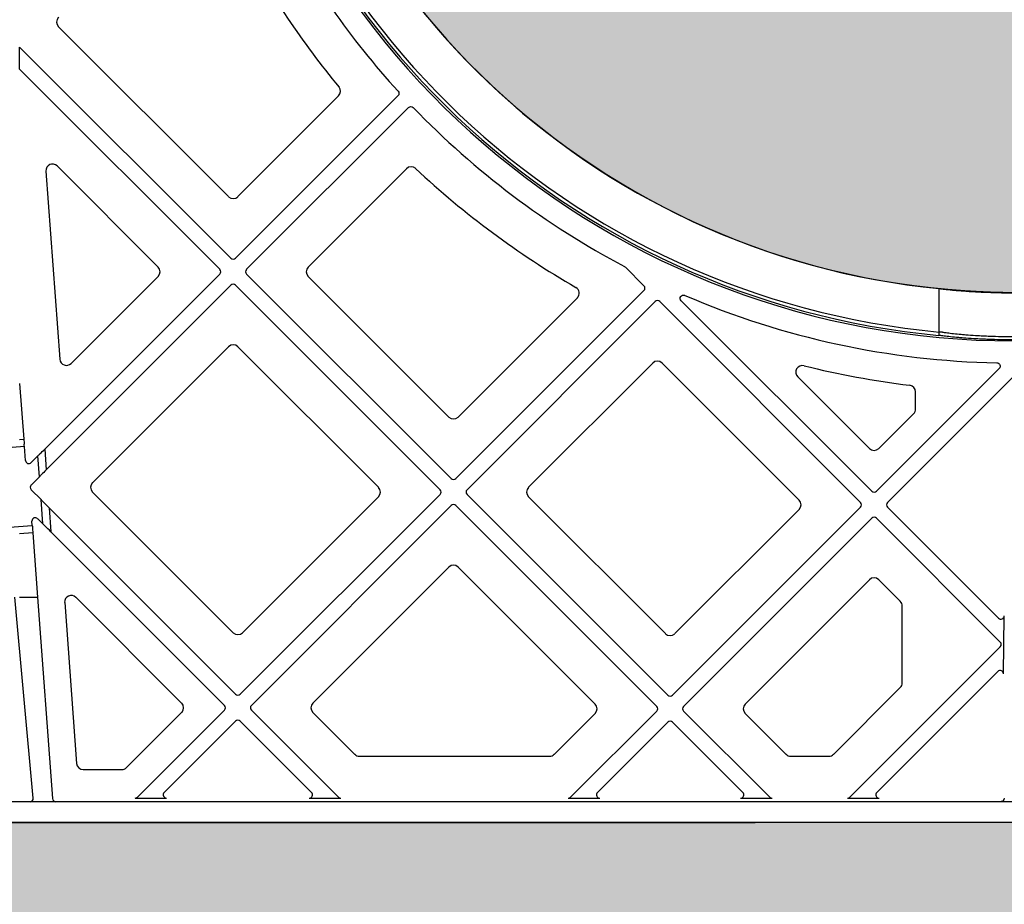
# Model space of a CAD drawing. Units: millimetres. Extents: x 42135 to 48778, y 6346 to 34175.
# Drawn here: x 44907 to 45056, y 19390 to 19523 of the extents above; entities that cross this region are included whole.
import ezdxf

# ---------------------------------------------------------------- set-up
doc = ezdxf.new("R2010")
doc.units = ezdxf.units.MM
doc.header["$LTSCALE"] = 10
doc.header["$MEASUREMENT"] = 0
doc.layers.add('0.35', color=2, linetype='Continuous')
doc.layers.add('RootSpace 400', color=1, linetype='Continuous')
doc.layers.add('HATCHING', color=7, linetype='Continuous', lineweight=5, true_color=0xbdbdbd)
doc.layers.add('HATCHING2', color=7, linetype='Continuous', lineweight=5, true_color=0x8a8a8a)

msp = doc.modelspace()

# ---------------------------------------------------------------- hatches: boundary and pattern name
at = {"layer": 'HATCHING'}
h = msp.add_hatch(dxfattribs=at)
h.set_pattern_fill('EARTH', color=256, scale=100, angle=45, style=0)
edge = h.paths.add_edge_path()
edge.add_arc((42752.65, 20011.17), 2949.99, 351.59726, 355.73716)
edge.add_line((45694.49, 19791.89), (45694.5, 19791.89))
edge.add_line((45694.5, 19791.89), (45701.05, 19791.89))
edge.add_spline(control_points=[(45701.05, 19791.89), (45701.1, 19791.89), (45701.22, 19791.89), (45701.37, 19791.89), (45701.48, 19791.89), (45701.54, 19791.89), (45701.55, 19791.89), (45701.55, 19791.89)], knot_values=[0.000083, 0.000083, 0.000083, 0.000083, 0.217842, 0.435696, 0.653291, 0.870308, 0.99883, 0.99883, 0.99883, 0.99883], degree=3, periodic=0)
edge.add_line((45701.55, 19791.89), (45701.64, 19791.89))
edge.add_line((45701.64, 19791.89), (45702.29, 19800.88))
edge.add_ellipse((42752.65, 20062.86), major_axis=(0, 2961.7), ratio=0.9998476, start_angle=264.92513, end_angle=264.94472)
edge.add_line((45702.38, 19801.89), (45637.42, 19801.89))
edge.add_line((45637.42, 19801.89), (45637.42, 19674.89))
edge.add_arc((45587.42, 19674.89), 50, 180, 360, ccw=False)
edge.add_line((45537.42, 19674.89), (45537.42, 19801.89))
edge.add_line((45537.42, 19801.89), (45534.66, 19801.89))
edge.add_line((45534.66, 19801.89), (45529.56, 19801.89))
edge.add_line((45529.56, 19801.89), (45412.05, 19801.89))
edge.add_ellipse((48361.78, 20062.86), major_axis=(0, 2961.7), ratio=0.9998476, start_angle=95.05528, end_angle=95.07487)
edge.add_line((45412.14, 19800.88), (45412.79, 19791.89))
edge.add_line((45412.79, 19791.89), (45412.88, 19791.89))
edge.add_spline(control_points=[(45412.88, 19791.89), (45412.89, 19791.89), (45412.9, 19791.89), (45412.99, 19791.89), (45413.12, 19791.89), (45413.26, 19791.89), (45413.35, 19791.89), (45413.38, 19791.89)], knot_values=[0, 0, 0, 0, 0.216371, 0.432728, 0.649372, 0.866578, 1, 1, 1, 1], degree=3, periodic=0)
edge.add_line((45413.38, 19791.89), (45419.92, 19791.89))
edge.add_arc((48361.78, 20011.17), 2950.01, 184.26282, 188.40274)
edge.add_line((45443.43, 19580.08), (45443.45, 19580.08))
edge.add_arc((45557.21, 19596.89), 115, 188.4027, 267.6073)
edge.add_spline(control_points=[(45552.41, 19481.99), (45552.41, 19481.99), (45552.44, 19481.98), (45552.57, 19481.97), (45552.66, 19481.96), (45552.9, 19481.95), (45553.05, 19481.94), (45553.39, 19481.93), (45553.6, 19481.92), (45554.04, 19481.9), (45554.28, 19481.89), (45554.81, 19481.88), (45555.09, 19481.87), (45555.66, 19481.86), (45555.97, 19481.85), (45556.59, 19481.85), (45556.9, 19481.85), (45557.53, 19481.85), (45557.84, 19481.85), (45558.46, 19481.85), (45558.76, 19481.86), (45559.34, 19481.87), (45559.62, 19481.88), (45560.14, 19481.89), (45560.38, 19481.9), (45560.83, 19481.92), (45561.03, 19481.93), (45561.38, 19481.94), (45561.53, 19481.95), (45561.77, 19481.96), (45561.86, 19481.97), (45561.98, 19481.98), (45562.01, 19481.99), (45562.01, 19481.99)], knot_values=[0, 0, 0, 0, 0.0625, 0.0625, 0.125, 0.125, 0.1875, 0.1875, 0.25, 0.25, 0.3125, 0.3125, 0.375, 0.375, 0.4375, 0.4375, 0.5, 0.5, 0.5625, 0.5625, 0.625, 0.625, 0.6875, 0.6875, 0.75, 0.75, 0.8125, 0.8125, 0.875, 0.875, 0.9375, 0.9375, 1, 1, 1, 1], degree=3, periodic=0)
edge.add_arc((45557.21, 19596.89), 115, 272.3927, 351.5973)
edge = h.paths.add_edge_path()
edge.add_arc((42252.65, 20011.17), 2949.99, 351.59726, 355.73716)
edge.add_line((45194.49, 19791.89), (45194.5, 19791.89))
edge.add_line((45194.5, 19791.89), (45201.05, 19791.89))
edge.add_spline(control_points=[(45201.05, 19791.89), (45201.1, 19791.89), (45201.22, 19791.89), (45201.37, 19791.89), (45201.48, 19791.89), (45201.54, 19791.89), (45201.55, 19791.89), (45201.55, 19791.89)], knot_values=[0.000048, 0.000048, 0.000048, 0.000048, 0.217842, 0.435696, 0.653291, 0.870308, 1, 1, 1, 1], degree=3, periodic=0)
edge.add_line((45201.55, 19791.89), (45201.64, 19791.89))
edge.add_line((45201.64, 19791.89), (45202.29, 19800.88))
edge.add_ellipse((42252.65, 20062.86), major_axis=(0, 2961.7), ratio=0.9998476, start_angle=264.92513, end_angle=264.94472)
edge.add_line((45202.38, 19801.89), (45084.77, 19801.89))
edge.add_line((45084.77, 19801.89), (45079.66, 19801.89))
edge.add_line((45079.66, 19801.89), (45034.66, 19801.89))
edge.add_line((45034.66, 19801.89), (45029.56, 19801.89))
edge.add_line((45029.56, 19801.89), (44912.05, 19801.89))
edge.add_ellipse((47861.78, 20062.86), major_axis=(0, 2961.7), ratio=0.9998476, start_angle=95.05528, end_angle=95.07487)
edge.add_line((44912.14, 19800.88), (44912.79, 19791.89))
edge.add_line((44912.79, 19791.89), (44912.88, 19791.89))
edge.add_spline(control_points=[(44912.88, 19791.89), (44912.89, 19791.89), (44912.9, 19791.89), (44912.99, 19791.89), (44913.12, 19791.89), (44913.26, 19791.89), (44913.35, 19791.89), (44913.38, 19791.89)], knot_values=[0.000861, 0.000861, 0.000861, 0.000861, 0.216371, 0.432728, 0.649372, 0.866578, 1, 1, 1, 1], degree=3, periodic=0)
edge.add_line((44913.38, 19791.89), (44919.92, 19791.89))
edge.add_arc((47861.78, 20011.17), 2950.01, 184.26282, 188.40274)
edge.add_line((44943.43, 19580.08), (44943.45, 19580.08))
edge.add_arc((45057.21, 19596.89), 115, 188.4027, 267.6073)
edge.add_spline(control_points=[(45052.41, 19481.99), (45052.41, 19481.99), (45052.44, 19481.98), (45052.57, 19481.97), (45052.66, 19481.96), (45052.9, 19481.95), (45053.05, 19481.94), (45053.39, 19481.93), (45053.6, 19481.92), (45054.04, 19481.9), (45054.28, 19481.89), (45054.81, 19481.88), (45055.09, 19481.87), (45055.66, 19481.86), (45055.97, 19481.85), (45056.59, 19481.85), (45056.9, 19481.85), (45057.53, 19481.85), (45057.84, 19481.85), (45058.46, 19481.85), (45058.76, 19481.86), (45059.34, 19481.87), (45059.62, 19481.88), (45060.14, 19481.89), (45060.38, 19481.9), (45060.83, 19481.92), (45061.03, 19481.93), (45061.38, 19481.94), (45061.53, 19481.95), (45061.77, 19481.96), (45061.86, 19481.97), (45061.98, 19481.98), (45062.01, 19481.98), (45062.01, 19481.99)], knot_values=[0, 0, 0, 0, 0.0625, 0.0625, 0.125, 0.125, 0.1875, 0.1875, 0.25, 0.25, 0.3125, 0.3125, 0.375, 0.375, 0.4375, 0.4375, 0.5, 0.5, 0.5625, 0.5625, 0.625, 0.625, 0.6875, 0.6875, 0.75, 0.75, 0.8125, 0.8125, 0.875, 0.875, 0.9375, 0.9375, 0.997533, 0.997533, 0.997533, 0.997533], degree=3, periodic=0)
edge.add_arc((45057.21, 19596.89), 115, 272.3927, 351.5973)
h.paths.add_polyline_path([(44810.53, 19401.89), (44810.53, 19801.89), (44807.16, 19801.89), (44807.16, 19804.39), (44807.16, 19832.44), (44807.16, 19833.57), (44807.16, 19835.27), (44807.16, 19840.54), (44797.42, 19864.89), (44797.42, 20084.89), (44807.42, 20109.89), (44807.42, 20124.89), (44319.96, 20124.89), (44319.95, 20124.87, -0.018121), (44617.57, 20113.17, -0.348317), (44663.2, 20071.01, -0.072507), (44663.2, 19678.76, -0.348317), (44617.57, 19636.6, -0.037779), (43997.28, 19636.6, -0.348317), (43951.65, 19678.76, -0.072507), (43951.65, 20071.01, -0.348317), (43997.28, 20113.17, -0.018883), (44307.42, 20124.89), (44266.41, 20124.89), (43807.42, 20124.89), (43807.42, 20109.89), (43817.42, 20084.89), (43817.42, 19864.89), (43807.42, 19839.89), (43807.42, 19876.89), (43792.16, 19876.89), (43792.19, 19873.89), (43802.16, 19873.89), (43806.56, 19873.89), (43807.16, 19874.39), (43807.16, 19873.89), (43807.16, 19871.39), (43807.16, 19866.03), (43807.16, 19864.03), (43807.16, 19861.45), (43807.16, 19835.27), (43807.16, 19833.57), (43807.16, 19832.44), (43807.16, 19804.39), (43807.16, 19801.89), (43803.9, 19801.89), (43803.9, 19401.89)])
edge = h.paths.add_edge_path()
edge.add_arc((40752.65, 20011.17), 2949.99, 351.59726, 355.73716)
edge.add_line((43694.49, 19791.89), (43694.5, 19791.89))
edge.add_line((43694.5, 19791.89), (43701.05, 19791.89))
edge.add_spline(control_points=[(43701.05, 19791.89), (43701.1, 19791.89), (43701.22, 19791.89), (43701.37, 19791.89), (43701.48, 19791.89), (43701.54, 19791.89), (43701.55, 19791.89), (43701.55, 19791.89)], knot_values=[0.000018, 0.000018, 0.000018, 0.000018, 0.217842, 0.435696, 0.653291, 0.870308, 1, 1, 1, 1], degree=3, periodic=0)
edge.add_line((43701.55, 19791.89), (43701.64, 19791.89))
edge.add_line((43701.64, 19791.89), (43702.29, 19800.88))
edge.add_ellipse((40752.65, 20062.86), major_axis=(0, 2961.7), ratio=0.9998476, start_angle=264.92513, end_angle=264.94472)
edge.add_line((43702.38, 19801.89), (43584.77, 19801.89))
edge.add_line((43584.77, 19801.89), (43579.66, 19801.89))
edge.add_line((43579.66, 19801.89), (43534.66, 19801.89))
edge.add_line((43534.66, 19801.89), (43529.56, 19801.89))
edge.add_line((43529.56, 19801.89), (43412.05, 19801.89))
edge.add_ellipse((46361.78, 20062.86), major_axis=(0, 2961.7), ratio=0.9998476, start_angle=95.05528, end_angle=95.07487)
edge.add_line((43412.14, 19800.88), (43412.79, 19791.89))
edge.add_line((43412.79, 19791.89), (43412.88, 19791.89))
edge.add_spline(control_points=[(43412.88, 19791.89), (43412.89, 19791.89), (43412.9, 19791.89), (43412.99, 19791.89), (43413.12, 19791.89), (43413.26, 19791.89), (43413.35, 19791.89), (43413.38, 19791.89)], knot_values=[0.000908, 0.000908, 0.000908, 0.000908, 0.216371, 0.432728, 0.649372, 0.866578, 1, 1, 1, 1], degree=3, periodic=0)
edge.add_line((43413.38, 19791.89), (43419.92, 19791.89))
edge.add_arc((46361.78, 20011.17), 2950.01, 184.26282, 188.40274)
edge.add_line((43443.43, 19580.08), (43443.45, 19580.08))
edge.add_arc((43557.21, 19596.89), 115, 188.4027, 267.6073)
edge.add_spline(control_points=[(43552.41, 19481.99), (43552.41, 19481.99), (43552.44, 19481.98), (43552.57, 19481.97), (43552.66, 19481.96), (43552.9, 19481.95), (43553.05, 19481.94), (43553.39, 19481.93), (43553.6, 19481.92), (43554.04, 19481.9), (43554.28, 19481.89), (43554.81, 19481.88), (43555.09, 19481.87), (43555.66, 19481.86), (43555.97, 19481.85), (43556.59, 19481.85), (43556.9, 19481.85), (43557.53, 19481.85), (43557.84, 19481.85), (43558.46, 19481.85), (43558.76, 19481.86), (43559.34, 19481.87), (43559.62, 19481.88), (43560.14, 19481.89), (43560.38, 19481.9), (43560.83, 19481.92), (43561.03, 19481.93), (43561.38, 19481.94), (43561.53, 19481.95), (43561.77, 19481.96), (43561.86, 19481.97), (43561.98, 19481.98), (43562.01, 19481.98), (43562.01, 19481.99)], knot_values=[0, 0, 0, 0, 0.0625, 0.0625, 0.125, 0.125, 0.1875, 0.1875, 0.25, 0.25, 0.3125, 0.3125, 0.375, 0.375, 0.4375, 0.4375, 0.5, 0.5, 0.5625, 0.5625, 0.625, 0.625, 0.6875, 0.6875, 0.75, 0.75, 0.8125, 0.8125, 0.875, 0.875, 0.9375, 0.9375, 0.998272, 0.998272, 0.998272, 0.998272], degree=3, periodic=0)
edge.add_arc((43557.21, 19596.89), 115, 272.3927, 351.5973)
edge = h.paths.add_edge_path()
edge.add_arc((43057.21, 19596.89), 115, 272.3927, 351.5973)
edge.add_arc((40252.65, 20011.17), 2949.99, 351.59726, 355.73716)
edge.add_line((43194.49, 19791.89), (43194.5, 19791.89))
edge.add_line((43194.5, 19791.89), (43201.05, 19791.89))
edge.add_spline(control_points=[(43201.05, 19791.89), (43201.1, 19791.89), (43201.22, 19791.89), (43201.37, 19791.89), (43201.48, 19791.89), (43201.54, 19791.89), (43201.55, 19791.89), (43201.55, 19791.89)], knot_values=[0.000082, 0.000082, 0.000082, 0.000082, 0.217842, 0.435696, 0.653291, 0.870308, 1, 1, 1, 1], degree=3, periodic=0)
edge.add_line((43201.55, 19791.89), (43201.64, 19791.89))
edge.add_line((43201.64, 19791.89), (43202.29, 19800.88))
edge.add_ellipse((40252.65, 20062.86), major_axis=(0, 2961.7), ratio=0.9998476, start_angle=264.92513, end_angle=264.94472)
edge.add_line((43202.38, 19801.89), (43084.77, 19801.89))
edge.add_line((43084.77, 19801.89), (43079.66, 19801.89))
edge.add_line((43079.66, 19801.89), (43077.42, 19801.89))
edge.add_line((43077.42, 19801.89), (43077.42, 19674.89))
edge.add_arc((43027.42, 19674.89), 50, 180, 360, ccw=False)
edge.add_line((42977.42, 19674.89), (42977.42, 19801.89))
edge.add_line((42977.42, 19801.89), (42912.05, 19801.89))
edge.add_ellipse((45861.78, 20062.86), major_axis=(0, 2961.7), ratio=0.9998476, start_angle=95.05528, end_angle=95.07487)
edge.add_line((42912.14, 19800.88), (42912.79, 19791.89))
edge.add_line((42912.79, 19791.89), (42912.88, 19791.89))
edge.add_spline(control_points=[(42912.88, 19791.89), (42912.89, 19791.89), (42912.9, 19791.89), (42912.99, 19791.89), (42913.12, 19791.89), (42913.26, 19791.89), (42913.35, 19791.89), (42913.38, 19791.89)], knot_values=[0, 0, 0, 0, 0.216371, 0.432728, 0.649372, 0.866578, 0.999999, 0.999999, 0.999999, 0.999999], degree=3, periodic=0)
edge.add_line((42913.38, 19791.89), (42919.92, 19791.89))
edge.add_arc((45861.78, 20011.17), 2950.01, 184.26282, 188.40274)
edge.add_line((42943.43, 19580.08), (42943.45, 19580.08))
edge.add_arc((43057.21, 19596.89), 115, 188.4027, 267.6073)
edge.add_spline(control_points=[(43052.41, 19481.99), (43052.41, 19481.99), (43052.41, 19481.99), (43052.41, 19481.99)], knot_values=[0, 0, 0, 0, 0.00122, 0.00122, 0.00122, 0.00122], degree=3, periodic=0)
h.paths.add_polyline_path([(44687.42, 19901.89, -1), (44787.42, 19901.89, -1)], flags=16)
h.paths.add_polyline_path([(43827.42, 19901.89, -1), (43927.42, 19901.89, -1)], flags=16)
at = {"layer": 'HATCHING2', "lineweight": 5}
h = msp.add_hatch(dxfattribs=at)
h.set_pattern_fill('GRAVEL', color=256, scale=50, style=0)
h.set_pattern_definition([(228.0128, (36, 50), (-399.9999116, -450.00006708), [6.7268, -665.9544]), (184.9697, (31.5, 45), (600.00005258, 49.99956535), [11.5434, -1142.79625]), (132.5104, (20, 44), (499.99953592, -550.0004337), [8.1394, -805.8016]), (267.2737, (0.5, 31.5), (49.99980089, 1000.00001475), [10.5119, -1040.6779]), (292.8337, (0, 21), (-250.00049527, 599.99982059), [10.30775, -1020.46865]), (357.2737, (4, 11.5), (-1000.00001475, 49.99980089), [10.5119, -1040.6779]), (37.6942, (14.5, 11), (-650.00036728, -499.99952026), [13.90145, -1376.24245]), (72.2553, (25.5, 19.5), (350.000538135, 1099.99981156), [13.1244, -1299.31605]), (121.4296, (29.5, 32), (-400.00041171, 649.99975182), [10.5475, -1044.20365]), (175.2364, (24, 41), (550.0000473, -49.99957663), [12.0416, -590.03815]), (222.3974, (12, 42), (-600.000367554, -549.9996041), [15.5724, -1541.66875]), (138.8141, (50, 31), (-350.00014734, 299.99986567), [5.31505, -526.1922]), (171.4692, (46, 34.5), (649.99991424, -100.0003955), [10.11185, -1001.07555]), (225, (36, 36), (-1e-14, -50.000015), [7.07105, -63.6396]), (203.1986, (32.5, 42), (249.9999865, 100.0000663), [3.8079, -376.98075]), (291.8014, (29, 40.5), (-49.9999955, 150.0000137), [5.38515, -263.8731]), (30.9638, (31, 35.5), (149.9999011, 100.0001242), [8.74645, -282.80115]), (161.5651, (38.5, 40), (100.0000217, -49.99992), [6.32455, -151.78935]), (16.3895, (0, 40.5), (500.00010992, 149.99963549), [8.86, -877.14225]), (70.3462, (8.5, 43), (-199.99976237, -550.00010678), [7.43305, -735.8704]), (293.1986, (38.5, 50), (-100.0000663, 249.9999865), [7.61575, -373.1729]), (343.6105, (41.5, 43), (-500.00010992, 149.99963549), [8.86, -877.14225]), (339.444, (0, 9.5), (-250.0000922, 99.9997998), [8.544, -418.6562]), (294.7751, (8, 6.5), (-249.99960946, 550.0001711), [7.1589, -708.73215]), (66.8014, (39, 0), (100.0000663, 249.9999865), [7.61575, -373.1729]), (17.354, (42, 7), (-650.00010095, -199.99972511), [8.38155, -829.7712]), (69.444, (14.5, 0), (-99.9997998, -250.0000922), [4.272, -422.9282]), (101.3099, (36, 0), (-49.9998816, 200.0000376), [2.5495, -252.40145]), (165.9638, (35.5, 2.5), (150.0000273, -49.999903), [10.30775, -195.8475]), (186.009, (25.5, 5), (499.99998755, 49.99996587), [9.5525, -945.69615]), (303.6901, (31, 31), (-50.0000667, 99.999978), [7.2111, -173.06645]), (353.1572, (35, 25), (849.99996827, -100.0003999), [12.5897, -1246.37815]), (60.9454, (47.5, 23.5), (-200.00000136, -350.00001923), [5.1478, -509.6337]), (90, (50, 28), (-50, 50), [3, -47]), (120.2564, (24.5, 6.5), (199.99974434, -350.0001228), [6.9462, -687.676]), (48.0128, (21, 12.5), (399.9999116, 450.00006708), [13.4536, -659.2276]), (0, (30, 22.5), (50, 50), [13, -37]), (325.3048, (43, 22.5), (-499.99971295, 350.00043048), [7.9057, -782.6637]), (254.0546, (49.5, 18), (-49.9999945, -200.0000063), [7.2801, -356.7254]), (207.646, (47.5, 11), (-949.99979036, -500.00038566), [11.85325, -1173.4737]), (175.4261, (37, 5.5), (-650.000027916, 49.99974006), [12.53995, -1241.4537])])
h.paths.add_polyline_path([(45861.97, 19301.89), (45861.97, 19401.89), (45857.41, 19401.89), (45847.16, 19401.89), (45842.77, 19401.89), (45842.67, 19401.89), (45833.86, 19401.89), (45829.87, 19401.89), (45825.6, 19401.89), (45824.14, 19401.89), (45813.18, 19401.89), (45810.32, 19401.89), (45804.66, 19401.89), (45803.9, 19401.89), (45801.56, 19401.89), (45784.51, 19401.89), (45783.32, 19401.89), (45780.76, 19401.89), (45778.86, 19401.89), (45764.71, 19401.89), (45739.96, 19401.89), (45710.31, 19401.89), (45596.11, 19401.89), (45518.21, 19401.89), (45401.21, 19401.89), (45374.46, 19401.89), (45349.71, 19401.89), (45340.51, 19401.89), (45333.07, 19401.89), (45329.07, 19401.89), (45327.99, 19401.89), (45319.11, 19401.89), (45318.03, 19401.89), (45317.5, 19401.89), (45315.73, 19401.89), (45312.87, 19401.89), (45310.53, 19401.89), (45303.9, 19401.89), (45301.56, 19401.89), (45284.51, 19401.89), (45283.32, 19401.89), (45280.76, 19401.89), (45278.86, 19401.89), (45264.71, 19401.89), (45239.96, 19401.89), (45210.31, 19401.89), (45096.11, 19401.89), (45018.21, 19401.89), (44901.21, 19401.89), (44874.46, 19401.89), (44849.71, 19401.89), (43803.9, 19401.89), (43801.56, 19401.89), (43784.51, 19401.89), (43783.32, 19401.89), (43780.76, 19401.89), (43778.86, 19401.89), (43764.71, 19401.89), (43739.96, 19401.89), (43710.31, 19401.89), (43596.11, 19401.89), (43518.21, 19401.89), (43401.21, 19401.89), (43374.46, 19401.89), (43349.71, 19401.89), (43340.51, 19401.89), (43333.07, 19401.89), (43329.07, 19401.89), (43327.99, 19401.89), (43319.11, 19401.89), (43318.03, 19401.89), (43317.5, 19401.89), (43315.73, 19401.89), (43312.87, 19401.89), (43310.53, 19401.89), (43303.9, 19401.89), (43301.56, 19401.89), (43284.51, 19401.89), (43283.32, 19401.89), (43280.76, 19401.89), (43278.86, 19401.89), (43264.71, 19401.89), (43239.96, 19401.89), (43210.31, 19401.89), (43096.11, 19401.89), (43018.21, 19401.89), (42901.21, 19401.89), (42874.46, 19401.89), (42849.71, 19401.89), (42840.51, 19401.89), (42833.07, 19401.89), (42829.07, 19401.89), (42827.99, 19401.89), (42819.11, 19401.89), (42818.03, 19401.89), (42817.5, 19401.89), (42815.73, 19401.89), (42812.87, 19401.89), (42810.53, 19401.89), (42809.16, 19401.89), (42803.51, 19401.89), (42800.65, 19401.89), (42789.69, 19401.89), (42788.23, 19401.89), (42783.96, 19401.89), (42779.96, 19401.89), (42771.15, 19401.89), (42771.06, 19401.89), (42766.66, 19401.89), (42756.41, 19401.89), (42752.46, 19401.89), (42752.46, 19301.89)])

# ---------------------------------------------------------------- linework, layer by layer
at = {"layer": '0.35'}
msp.add_line((45861.97, 19401.89), (42752.46, 19401.89), dxfattribs=at)
at = {"layer": 'RootSpace 400', "linetype": 'Continuous', "lineweight": 25}
for p, q in [((44913.14, 19521.92), (44938.77, 19496.29)), ((44907.27, 19515.5), (44907.27, 19518.86)), ((44939.13, 19487), (44907.27, 19518.86)), ((44907.27, 19515.5), (44937.45, 19485.33)), ((44939.83, 19487), (44964.33, 19511.5)), ((44940.19, 19496.29), (44955.38, 19511.48)), ((44965.93, 19509.75), (44941.51, 19485.33)), ((44928.17, 19485.68), (44912.93, 19500.92)), ((44965.61, 19500.5), (44950.79, 19485.68)), ((44911.23, 19500.13), (44913.33, 19471.77)), ((44998.63, 19485.67), (45001.44, 19482.85)), ((44911.05, 19458.22), (44937.45, 19484.62)), ((44915.04, 19471.14), (44928.17, 19484.27)), ((44972.36, 19453.77), (44941.51, 19484.62)), ((44950.79, 19484.27), (44972.01, 19463.05)), ((44939.13, 19482.94), (44911.28, 19455.1)), ((44939.83, 19482.94), (44970.68, 19452.09)), ((44973.07, 19453.77), (45001.44, 19482.14)), ((45045.99, 19475.86), (45045.99, 19482.42)), ((44973.42, 19463.05), (44991.39, 19481.02)), ((45003.12, 19480.47), (44974.75, 19452.09)), ((45003.83, 19480.47), (45034.12, 19450.18)), ((45035.8, 19451.85), (45007.06, 19480.59)), ((45046.48, 19475.86), (45045.99, 19475.86)), ((44938.77, 19473.66), (44918.27, 19453.15)), ((44961.4, 19452.45), (44940.19, 19473.66)), ((45002.77, 19471.18), (44984.03, 19452.45)), ((45024.84, 19450.53), (45004.18, 19471.18)), ((45036.5, 19451.85), (45055.02, 19470.37)), ((45057.21, 19469.21), (45038.18, 19450.18)), ((44907.27, 19468.11), (44907.9, 19459.72)), ((45024.63, 19469.12), (45035.44, 19458.31)), ((45042.4, 19464.26), (45042.4, 19466.85)), ((45036.86, 19458.31), (45042.1, 19463.56)), ((44907.27, 19459.67), (44907.9, 19459.72)), ((44907.99, 19458.61), (44904.86, 19458.37)), ((44908.15, 19456.5), (44907.99, 19458.61)), ((44911.05, 19458.22), (44911.28, 19455.1)), ((44910.01, 19457.19), (44909, 19456.18)), ((44910.24, 19454.04), (44910.01, 19457.19)), ((44909, 19452.8), (44910.24, 19454.04)), ((44909, 19452.09), (44910.5, 19450.59)), ((44918.27, 19451.74), (44939.48, 19430.53)), ((44940.54, 19421.24), (44970.68, 19451.39)), ((45005.04, 19421.09), (44974.75, 19451.39)), ((44910.77, 19446.94), (44910.5, 19450.59)), ((44940.89, 19430.53), (44961.4, 19451.03)), ((44984.03, 19451.03), (45004.68, 19430.38)), ((44911.71, 19449.37), (44911.98, 19445.74)), ((44939.83, 19421.24), (44911.71, 19449.37)), ((44972.36, 19449.71), (44942.22, 19419.57)), ((44973.07, 19449.71), (45003.36, 19419.42)), ((45005.74, 19421.09), (45034.12, 19449.47)), ((45006.1, 19430.38), (45024.84, 19449.12)), ((45054.93, 19432.72), (45038.18, 19449.47)), ((44909.18, 19446.71), (44909.13, 19447.33)), ((44910.77, 19446.94), (44909.99, 19447.72)), ((45035.8, 19447.79), (45007.42, 19419.42)), ((45036.5, 19447.79), (45055.18, 19429.11)), ((44905.75, 19446.46), (44909.18, 19446.71)), ((44909.26, 19445.6), (44907.27, 19445.45)), ((44909.26, 19445.6), (44909.98, 19435.89)), ((44911.98, 19445.74), (44938.16, 19419.57)), ((44972.01, 19440.43), (44951.5, 19419.92)), ((44994.08, 19419.77), (44973.42, 19440.43)), ((45035.44, 19438.51), (45016.7, 19419.77)), ((45040.1, 19435.26), (45036.86, 19438.51)), ((44909.32, 19405.58), (44906.54, 19435.88)), ((44907.27, 19435.89), (44909.98, 19435.89)), ((44909.98, 19435.89), (44912.24, 19405.51)), ((44914.06, 19435.08), (44915.86, 19410.81)), ((44931.7, 19419.92), (44915.76, 19435.86)), ((45040.4, 19422.96), (45040.4, 19434.55)), ((45055.67, 19424.33), (45055.78, 19433.07)), ((45032.5, 19405.72), (45055.18, 19428.4)), ((45054.82, 19424.68), (45036.56, 19406.43)), ((45030.03, 19412.18), (45040.1, 19422.25)), ((44925.02, 19405.72), (44938.16, 19418.86)), ((44955.36, 19405.72), (44942.22, 19418.86)), ((44990.37, 19405.72), (45003.36, 19418.71)), ((45020.41, 19405.72), (45007.42, 19418.71)), ((44923.38, 19410.18), (44931.7, 19418.5)), ((44939.83, 19417.18), (44929.08, 19406.43)), ((44940.54, 19417.18), (44951.3, 19406.43)), ((44951.5, 19418.5), (44957.83, 19412.18)), ((44987.9, 19412.18), (44994.08, 19418.36)), ((45016.7, 19418.36), (45022.88, 19412.18)), ((45005.04, 19417.03), (44994.43, 19406.43)), ((45005.74, 19417.03), (45016.35, 19406.43)), ((44958.53, 19411.89), (44987.19, 19411.89)), ((45023.59, 19411.89), (45029.32, 19411.89)), ((44916.86, 19409.89), (44922.67, 19409.89)), ((44924.67, 19405.57), (44929.43, 19405.57)), ((44950.94, 19405.57), (44955.71, 19405.57)), ((44990.02, 19405.57), (44994.78, 19405.57)), ((45016, 19405.57), (45020.76, 19405.57)), ((45032.15, 19405.57), (45036.91, 19405.57)), ((45239.96, 19405), (44874.46, 19405)), ((44912.74, 19405.04), (44908.83, 19405.04)), ((44901.21, 19401.89), (45018.21, 19401.89)), ((45096.11, 19401.89), (45018.21, 19401.89))]:
    msp.add_line(p, q, dxfattribs=at)
at = {"layer": 'RootSpace 400', "linetype": 'Continuous', "lineweight": 25, "flags": 128}
for points in [[(45045.94, 19475.37), (45045.94, 19475.38), (45045.95, 19475.41), (45045.95, 19475.45), (45045.96, 19475.51), (45045.96, 19475.59), (45045.97, 19475.67), (45045.98, 19475.77), (45045.99, 19475.86)], [(44909.18, 19446.71), (44909.19, 19446.61), (44909.2, 19446.51), (44909.2, 19446.42), (44909.21, 19446.34)], [(44909.21, 19446.34), (44909.22, 19446.19), (44909.23, 19446.01), (44909.25, 19445.81), (44909.26, 19445.6)]]:
    msp.add_lwpolyline(points, dxfattribs=at)
at = {"layer": 'RootSpace 400', "linetype": 'Continuous', "lineweight": 25}
for centre, radius, start, end in [((45057.21, 19596.89), 122.04, 188.4027, 264.701), ((45057.21, 19596.89), 121.54, 188.4027, 264.701), ((45057.21, 19596.89), 115.02, 188.4027, 264.3994), ((45057.21, 19596.89), 115, 188.4027, 267.6073), ((45057.21, 19596.89), 122.35, 188.4027, 351.5973), ((45057.21, 19596.89), 125.69, 207.8447, 222.3656), ((45057.21, 19596.89), 132, 208.2932, 219.5577), ((44913.85, 19522.63), 1, 135, 225), ((44954.67, 19512.19), 1, 315, 39.5577), ((45057.21, 19596.89), 125.69, 223.8973, 242.1553), ((44912.22, 19500.21), 1, 45, 184.25), ((44966.32, 19499.79), 1, 46.8897, 135), ((45057.21, 19596.89), 132, 226.8897, 239.9834), ((44939.48, 19496.99), 1, 225, 315), ((44927.46, 19484.97), 1, 315, 45), ((44951.5, 19484.97), 1, 135, 225), ((44990.68, 19481.73), 1, 315, 59.9834), ((45057.21, 19596.89), 125.69, 246.753, 268.8448), ((44939.48, 19472.95), 1, 45, 135), ((44914.33, 19471.84), 1, 184.25, 315), ((45003.47, 19470.48), 1, 45, 135), ((45025.34, 19469.82), 1, 75.9176, 225), ((45057.21, 19596.89), 130, 255.9176, 263.0653), ((45041.4, 19466.85), 1, 0, 83.0653), ((45041.4, 19464.26), 1, 315, 0), ((44972.71, 19463.76), 1, 225, 315), ((45036.15, 19459.02), 1, 225, 315), ((44918.97, 19452.45), 1, 135, 225), ((44960.69, 19451.74), 1, 315, 45), ((44984.74, 19451.74), 1, 135, 225), ((45024.13, 19449.82), 1, 315, 45), ((44972.71, 19439.72), 1, 45, 135), ((45036.15, 19437.8), 1, 45, 135), ((44915.05, 19435.15), 1, 45, 184.25), ((45039.4, 19434.55), 1, 0, 45), ((44940.19, 19431.23), 1, 225, 315), ((45005.39, 19431.08), 1, 225, 315), ((45039.4, 19422.96), 1, 315, 0), ((44931, 19419.21), 1, 315, 45), ((44952.21, 19419.21), 1, 135, 225), ((44993.37, 19419.06), 1, 315, 45), ((45017.41, 19419.06), 1, 135, 225), ((44958.53, 19412.89), 1, 225, 270), ((44987.19, 19412.89), 1, 270, 315), ((45023.59, 19412.89), 1, 225, 270), ((45029.32, 19412.89), 1, 270, 315), ((44916.86, 19410.89), 1, 184.25, 270), ((44922.67, 19410.89), 1, 270, 315), ((45055.31, 19405.56), 0.5, 270.012, 359.2763)]:
    msp.add_arc(centre, radius, start, end, dxfattribs=at)
for centre, major_axis, ratio, start_param, end_param in [((44939.48, 19487.36), (0, 0.5), 0.999695, 2.356347, 3.926839), ((44937.1, 19484.97), (0.5, 0), 0.999695, 5.497939, 7.068431), ((44941.86, 19484.97), (-0.5, 0), 0.999695, 5.497939, 7.068431), ((44939.48, 19482.59), (0, -0.5), 0.999695, 2.356347, 3.926839), ((45001.09, 19482.5), (0.5, 0), 0.999695, 5.497939, 7.068431), ((45003.47, 19480.11), (0, -0.5), 0.999695, 2.356347, 3.926839), ((44907.92, 19459.72), (-0.074, 0.997), 0.017455, 1.570801, 2.41187), ((44907.98, 19458.6), (-0.037, 0.499), 0.017455, 4.712394, 5.553462), ((44910.01, 19457.17), (0.467, 0.467), 0.013225, 0.718336, 1.559405), ((44911.05, 19458.24), (0.933, 0.933), 0.013225, 3.859929, 4.700997), ((44908.65, 19456.53), (0.174, 0.469), 0.999124, 2.000916, 4.282269), ((44910.24, 19454.05), (0.467, 0.467), 0.013225, 4.700997, 5.542066), ((44911.28, 19455.07), (0.933, 0.933), 0.013225, 1.559405, 2.400473), ((44972.71, 19454.12), (0, 0.5), 0.999695, 2.356347, 3.926839), ((44909.35, 19452.45), (-0.5, 0), 0.999695, 5.497939, 7.068431), ((44970.33, 19451.74), (0.5, 0), 0.999695, 5.497939, 7.068431), ((44975.1, 19451.74), (-0.5, 0), 0.999695, 5.497939, 7.068431), ((45036.15, 19452.21), (0, 0.5), 0.999695, 2.356347, 3.926839), ((44910.5, 19450.58), (-0.542, 0.542), 0.011388, 3.884548, 4.725616), ((44911.71, 19449.39), (-1.08, 1.08), 0.011388, 0.742955, 1.584024), ((44972.71, 19449.35), (0, -0.5), 0.999695, 2.356347, 3.926839), ((45033.76, 19449.82), (0.5, 0), 0.999695, 5.497939, 7.068431), ((45038.53, 19449.82), (-0.5, 0), 0.999695, 5.497939, 7.068431), ((44909.63, 19447.37), (-0.037, 0.499), 0.999643, 5.423787, 7.853982), ((44910.77, 19446.95), (-0.542, 0.542), 0.011388, 1.584024, 2.425092), ((45036.15, 19447.44), (0, -0.5), 0.999695, 2.356347, 3.926839), ((44911.98, 19445.72), (-1.08, 1.08), 0.011388, 4.725616, 5.566685), ((45055.28, 19433.08), (-0.155, 0.476), 0.999261, 2.042214, 4.38554), ((45054.83, 19428.76), (-0.5, 0), 0.999695, 2.356347, 3.926839), ((45055.17, 19424.33), (-0.162, -0.474), 0.999216, 1.887779, 4.255776), ((44940.19, 19421.6), (0, 0.5), 0.999695, 2.356347, 3.926839), ((45005.39, 19421.45), (0, 0.5), 0.999695, 2.356347, 3.926839), ((44937.8, 19419.21), (0.5, 0), 0.999695, 5.497939, 7.068431), ((44942.57, 19419.21), (-0.5, 0), 0.999695, 5.497939, 7.068431), ((45003.01, 19419.06), (0.5, 0), 0.999695, 5.497939, 7.068431), ((45007.77, 19419.06), (-0.5, 0), 0.999695, 5.497939, 7.068431), ((44940.19, 19416.83), (0, -0.5), 0.999695, 2.356347, 3.926839), ((45005.39, 19416.68), (0, -0.5), 0.999695, 2.356347, 3.926839), ((44908.82, 19405.54), (-0.209, 0.467), 0.974235, 2.730595, 4.37524), ((44912.74, 19405.54), (-0.019, 0.509), 0.982347, 1.60789, 3.104521), ((44924.67, 19406.07), (0.191, -0.462), 0.999822, 5.890549, 6.675821), ((44929.43, 19406.07), (-0.462, -0.192), 0.998961, 5.105456, 7.460915), ((44950.94, 19406.07), (-0.462, 0.192), 0.998961, 1.963863, 4.319322), ((44955.71, 19406.07), (0.191, 0.462), 0.999822, 2.748957, 3.534229), ((44990.02, 19406.07), (0.191, -0.462), 0.999822, 5.890549, 6.675821), ((44994.78, 19406.07), (-0.462, -0.192), 0.998961, 5.105456, 7.460915), ((45016, 19406.07), (-0.462, 0.192), 0.998961, 1.963863, 4.319322), ((45020.76, 19406.07), (0.191, 0.462), 0.999822, 2.748957, 3.534229), ((45032.15, 19406.07), (-0.191, 0.462), 0.999822, 2.748957, 3.534229), ((45036.91, 19406.07), (0.462, 0.192), 0.998961, 1.963863, 4.319322)]:
    msp.add_ellipse(centre, major_axis=major_axis, ratio=ratio, start_param=start_param, end_param=end_param, dxfattribs=at)
for points, knots in [([(44964.35, 19512.19), (44964.44, 19512.1), (44964.48, 19511.97), (44964.48, 19511.72), (44964.42, 19511.59), (44964.33, 19511.5)], [0, 0, 0, 0, 0.5, 0.5, 1, 1, 1, 1]), ([(44965.93, 19509.75), (44966.03, 19509.84), (44966.16, 19509.9), (44966.42, 19509.89), (44966.55, 19509.84), (44966.65, 19509.74)], [0, 0, 0, 0, 0.5, 0.5, 1, 1, 1, 1]), ([(45007.06, 19480.59), (45006.97, 19480.68), (45006.92, 19480.78), (45006.9, 19481.02), (45006.93, 19481.13), (45007.06, 19481.32), (45007.16, 19481.39), (45007.38, 19481.46), (45007.5, 19481.45), (45007.61, 19481.41)], [0, 0, 0, 0, 0.25, 0.25, 0.5, 0.5, 0.75, 0.75, 1, 1, 1, 1]), ([(45045.99, 19482.42), (45046.1, 19482.41), (45046.21, 19482.4), (45046.39, 19482.38), (45046.45, 19482.37), (45046.48, 19482.37)], [0, 0, 0, 0, 0.5, 0.5, 1, 1, 1, 1]), ([(45046.48, 19482.37), (45046.54, 19482.36), (45046.62, 19482.35), (45046.81, 19482.33), (45046.92, 19482.32), (45047.27, 19482.28), (45047.55, 19482.25), (45048.04, 19482.2), (45048.21, 19482.18), (45048.58, 19482.15), (45048.78, 19482.14), (45049.4, 19482.08), (45049.84, 19482.05), (45050.56, 19482), (45050.81, 19481.99), (45051.33, 19481.96), (45051.6, 19481.94), (45052.41, 19481.9), (45052.97, 19481.88), (45053.84, 19481.85), (45054.14, 19481.84), (45054.74, 19481.82), (45055.05, 19481.81), (45055.97, 19481.8), (45056.58, 19481.79), (45057.84, 19481.79), (45058.46, 19481.8), (45059.69, 19481.82), (45060.29, 19481.83), (45061.16, 19481.87), (45061.44, 19481.88), (45062.01, 19481.9), (45062.29, 19481.91), (45063.1, 19481.96), (45063.62, 19481.99), (45064.34, 19482.03), (45064.57, 19482.05), (45065.02, 19482.08), (45065.23, 19482.1), (45065.85, 19482.15), (45066.22, 19482.18), (45066.87, 19482.25), (45067.16, 19482.28), (45067.63, 19482.33), (45067.82, 19482.35), (45067.95, 19482.37)], [0, 0, 0, 0, 0.03125, 0.03125, 0.0625, 0.0625, 0.125, 0.125, 0.15625, 0.15625, 0.1875, 0.1875, 0.25, 0.25, 0.28125, 0.28125, 0.3125, 0.3125, 0.375, 0.375, 0.40625, 0.40625, 0.4375, 0.4375, 0.5, 0.5, 0.5625, 0.5625, 0.625, 0.625, 0.65625, 0.65625, 0.6875, 0.6875, 0.75, 0.75, 0.78125, 0.78125, 0.8125, 0.8125, 0.875, 0.875, 0.9375, 0.9375, 1, 1, 1, 1]), ([(45052.41, 19481.99), (45052.41, 19481.99), (45052.44, 19481.98), (45052.57, 19481.97), (45052.66, 19481.96), (45052.9, 19481.95), (45053.05, 19481.94), (45053.39, 19481.93), (45053.6, 19481.92), (45054.04, 19481.9), (45054.28, 19481.89), (45054.81, 19481.88), (45055.09, 19481.87), (45055.66, 19481.86), (45055.97, 19481.85), (45056.59, 19481.85), (45056.9, 19481.85), (45057.53, 19481.85), (45057.84, 19481.85), (45058.46, 19481.85), (45058.76, 19481.86), (45059.34, 19481.87), (45059.62, 19481.88), (45060.14, 19481.89), (45060.38, 19481.9), (45060.83, 19481.92), (45061.03, 19481.93), (45061.38, 19481.94), (45061.53, 19481.95), (45061.77, 19481.96), (45061.86, 19481.97), (45061.98, 19481.98), (45062.01, 19481.99), (45062.01, 19481.99)], [0, 0, 0, 0, 0.0625, 0.0625, 0.125, 0.125, 0.1875, 0.1875, 0.25, 0.25, 0.3125, 0.3125, 0.375, 0.375, 0.4375, 0.4375, 0.5, 0.5, 0.5625, 0.5625, 0.625, 0.625, 0.6875, 0.6875, 0.75, 0.75, 0.8125, 0.8125, 0.875, 0.875, 0.9375, 0.9375, 1, 1, 1, 1]), ([(45068.48, 19475.37), (45068.41, 19475.35), (45068.33, 19475.34), (45068.13, 19475.31), (45068.02, 19475.3), (45067.65, 19475.25), (45067.35, 19475.21), (45066.84, 19475.16), (45066.66, 19475.14), (45066.27, 19475.1), (45066.06, 19475.08), (45065.41, 19475.02), (45064.94, 19474.98), (45064.18, 19474.93), (45063.92, 19474.91), (45063.38, 19474.87), (45063.1, 19474.86), (45062.25, 19474.81), (45061.66, 19474.78), (45060.74, 19474.75), (45060.43, 19474.74), (45059.8, 19474.72), (45059.48, 19474.71), (45058.52, 19474.69), (45057.87, 19474.69), (45056.56, 19474.69), (45055.91, 19474.69), (45054.62, 19474.72), (45053.99, 19474.74), (45053.08, 19474.77), (45052.78, 19474.78), (45052.19, 19474.81), (45051.89, 19474.83), (45051.04, 19474.87), (45050.5, 19474.91), (45049.74, 19474.96), (45049.5, 19474.98), (45049.03, 19475.02), (45048.8, 19475.04), (45048.15, 19475.1), (45047.76, 19475.14), (45047.08, 19475.21), (45046.78, 19475.25), (45046.28, 19475.31), (45046.09, 19475.34), (45045.94, 19475.37)], [0, 0, 0, 0, 0.03125, 0.03125, 0.0625, 0.0625, 0.125, 0.125, 0.15625, 0.15625, 0.1875, 0.1875, 0.25, 0.25, 0.28125, 0.28125, 0.3125, 0.3125, 0.375, 0.375, 0.40625, 0.40625, 0.4375, 0.4375, 0.5, 0.5, 0.5625, 0.5625, 0.625, 0.625, 0.65625, 0.65625, 0.6875, 0.6875, 0.75, 0.75, 0.78125, 0.78125, 0.8125, 0.8125, 0.875, 0.875, 0.9375, 0.9375, 1, 1, 1, 1]), ([(45046.48, 19475.86), (45046.61, 19475.84), (45046.8, 19475.81), (45047.27, 19475.75), (45047.56, 19475.71), (45048.21, 19475.64), (45048.58, 19475.6), (45049.19, 19475.54), (45049.41, 19475.52), (45049.86, 19475.48), (45050.09, 19475.46), (45050.81, 19475.41), (45051.32, 19475.37), (45052.14, 19475.32), (45052.42, 19475.31), (45052.98, 19475.28), (45053.27, 19475.27), (45054.14, 19475.24), (45054.74, 19475.22), (45055.97, 19475.19), (45056.59, 19475.19), (45057.84, 19475.19), (45058.46, 19475.19), (45059.38, 19475.21), (45059.69, 19475.22), (45060.29, 19475.24), (45060.58, 19475.25), (45061.45, 19475.28), (45062.02, 19475.31), (45062.83, 19475.36), (45063.1, 19475.37), (45063.61, 19475.41), (45063.86, 19475.43), (45064.58, 19475.48), (45065.03, 19475.52), (45065.64, 19475.58), (45065.84, 19475.6), (45066.21, 19475.64), (45066.39, 19475.66), (45066.88, 19475.71), (45067.16, 19475.75), (45067.51, 19475.79), (45067.62, 19475.81), (45067.8, 19475.84), (45067.88, 19475.85), (45067.95, 19475.86)], [0, 0, 0, 0, 0.0625, 0.0625, 0.125, 0.125, 0.1875, 0.1875, 0.21875, 0.21875, 0.25, 0.25, 0.3125, 0.3125, 0.34375, 0.34375, 0.375, 0.375, 0.4375, 0.4375, 0.5, 0.5, 0.5625, 0.5625, 0.59375, 0.59375, 0.625, 0.625, 0.6875, 0.6875, 0.71875, 0.71875, 0.75, 0.75, 0.8125, 0.8125, 0.84375, 0.84375, 0.875, 0.875, 0.9375, 0.9375, 0.96875, 0.96875, 1, 1, 1, 1]), ([(45054.68, 19471.23), (45054.78, 19471.23), (45054.87, 19471.19), (45055.03, 19471.08), (45055.1, 19471), (45055.17, 19470.82), (45055.18, 19470.72), (45055.14, 19470.53), (45055.09, 19470.44), (45055.02, 19470.37)], [0, 0, 0, 0, 0.25, 0.25, 0.5, 0.5, 0.75, 0.75, 1, 1, 1, 1]), ([(45056.31, 19405.03), (45056.14, 19405.03), (45055.99, 19405.03), (45055.73, 19405.04), (45055.63, 19405.04), (45055.46, 19405.04), (45055.41, 19405.05), (45055.33, 19405.05), (45055.31, 19405.05), (45055.31, 19405.06)], [0, 0, 0, 0, 0.25, 0.25, 0.5, 0.5, 0.75, 0.75, 1, 1, 1, 1])]:
    msp.add_open_spline(points, degree=3, knots=knots, dxfattribs=at)
msp.add_open_spline([(44998.51, 19485.75), (44998.55, 19485.73), (44998.59, 19485.7), (44998.63, 19485.67)], degree=3, dxfattribs=at)

doc.saveas('drawing.dxf')
